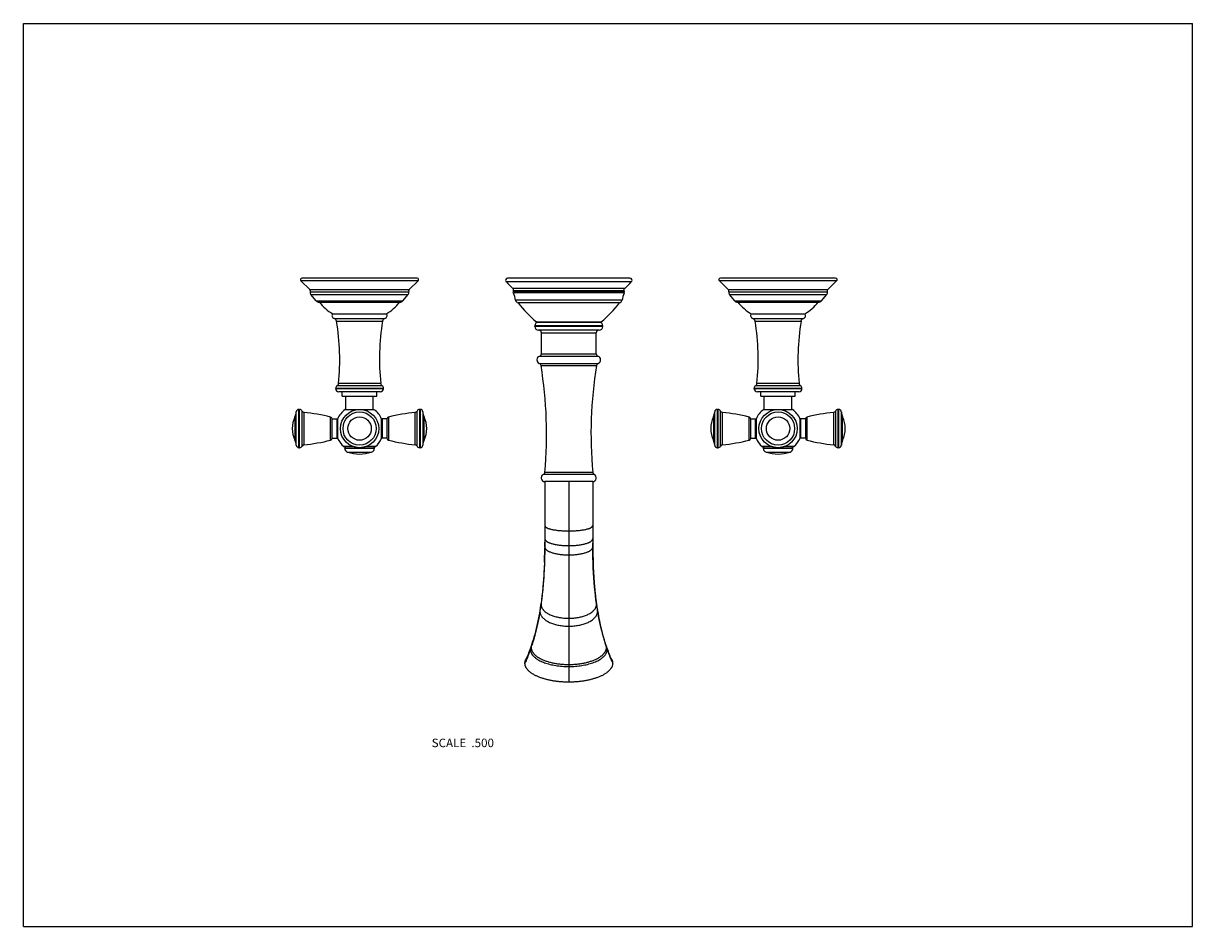
# Model space of a CAD drawing. Units: inches. Extents: x 0 to 11, y 0 to 8.5.
import ezdxf

# ---------------------------------------------------------------- set-up
doc = ezdxf.new("R2010")
doc.units = ezdxf.units.IN
doc.header["$LTSCALE"] = 0.605
doc.header["$MEASUREMENT"] = 0
doc.layers.get('0').update_dxf_attribs({"linetype": 'CONTINUOUS'})
doc.layers.add('ALL_FEATURES', color=7, linetype='CONTINUOUS')
doc.styles.get("Standard").update_dxf_attribs({"font": 'txt', "width": 0.8})

msp = doc.modelspace()

# ---------------------------------------------------------------- linework, layer by layer
at = {"color": 7, "linetype": 'CONTINUOUS'}
for p, q in [((0, 0), (0, 8.5)), ((0, 8.5), (11, 8.5)), ((11, 0), (11, 8.5)), ((2.611, 6.076), (2.695, 5.995)), ((3.714, 6.076), (2.611, 6.076)), ((3.704, 6.102), (2.621, 6.102)), ((3.714, 6.076), (3.63, 5.995)), ((5.722, 6.069), (4.54, 6.069)), ((5.706, 6.102), (4.556, 6.102)), ((7.651, 6.076), (6.548, 6.076)), ((6.548, 6.076), (6.632, 5.995)), ((7.641, 6.102), (6.558, 6.102)), ((7.651, 6.076), (7.567, 5.995)), ((2.695, 5.995), (3.63, 5.995)), ((2.7, 5.975), (3.625, 5.975)), ((2.755, 5.888), (2.705, 5.95)), ((2.705, 5.95), (3.621, 5.95)), ((3.571, 5.888), (3.621, 5.95)), ((5.657, 6.006), (4.605, 6.006)), ((4.611, 5.963), (4.609, 5.97)), ((5.653, 5.97), (4.609, 5.97)), ((5.652, 5.982), (4.61, 5.982)), ((5.651, 5.963), (4.611, 5.963)), ((5.651, 5.963), (5.653, 5.97)), ((6.632, 5.995), (7.567, 5.995)), ((6.637, 5.975), (7.562, 5.975)), ((6.642, 5.95), (7.558, 5.95)), ((6.692, 5.888), (6.642, 5.95)), ((7.508, 5.888), (7.558, 5.95)), ((2.755, 5.888), (3.571, 5.888)), ((2.783, 5.876), (3.543, 5.876)), ((5.632, 5.895), (4.63, 5.895)), ((5.606, 5.87), (4.656, 5.87)), ((6.692, 5.888), (7.508, 5.888)), ((6.72, 5.876), (7.48, 5.876)), ((2.91, 5.767), (3.415, 5.767)), ((2.925, 5.722), (3.4, 5.722)), ((6.847, 5.767), (7.352, 5.767)), ((6.862, 5.722), (7.337, 5.722)), ((2.947, 5.698), (3.378, 5.698)), ((5.451, 5.653), (4.811, 5.653)), ((5.451, 5.648), (4.811, 5.648)), ((4.827, 5.691), (5.435, 5.691)), ((4.837, 5.688), (5.425, 5.688)), ((5.416, 5.613), (4.846, 5.613)), ((6.884, 5.698), (7.315, 5.698)), ((4.874, 5.588), (5.389, 5.588)), ((4.874, 5.391), (5.389, 5.391)), ((4.854, 5.3), (5.408, 5.3)), ((4.856, 5.367), (5.406, 5.367)), ((4.87, 5.281), (5.392, 5.281)), ((2.938, 5.062), (2.938, 5.065)), ((3.388, 5.065), (2.938, 5.065)), ((3.388, 5.062), (2.938, 5.062)), ((3.374, 5.09), (2.951, 5.09)), ((3.361, 5.112), (2.964, 5.112)), ((3.388, 5.062), (3.388, 5.065)), ((7.325, 5.065), (6.875, 5.065)), ((6.875, 5.062), (6.875, 5.065)), ((7.325, 5.062), (6.875, 5.062)), ((7.311, 5.09), (6.888, 5.09)), ((7.298, 5.112), (6.901, 5.112)), ((7.325, 5.062), (7.325, 5.065)), ((3.358, 5.032), (2.968, 5.032)), ((3, 4.992), (3, 5.032)), ((3, 4.992), (3.325, 4.992)), ((3.325, 4.992), (3.325, 5.032)), ((7.295, 5.032), (6.905, 5.032)), ((6.937, 4.992), (6.937, 5.032)), ((6.937, 4.992), (7.262, 4.992)), ((7.262, 4.992), (7.262, 5.032)), ((2.567, 4.53), (2.567, 4.843)), ((2.592, 4.507), (2.592, 4.867)), ((2.592, 4.867), (2.599, 4.867)), ((2.599, 4.507), (2.599, 4.867)), ((2.622, 4.522), (2.622, 4.852)), ((2.638, 4.84), (2.638, 4.534)), ((3.687, 4.534), (3.687, 4.84)), ((3.703, 4.852), (3.703, 4.522)), ((3.726, 4.867), (3.726, 4.507)), ((3.733, 4.867), (3.726, 4.867)), ((3.733, 4.867), (3.733, 4.507)), ((3.758, 4.843), (3.758, 4.53)), ((6.504, 4.53), (6.504, 4.843)), ((6.529, 4.867), (6.536, 4.867)), ((6.529, 4.507), (6.529, 4.867)), ((6.536, 4.507), (6.536, 4.867)), ((6.559, 4.522), (6.559, 4.852)), ((6.575, 4.84), (6.575, 4.534)), ((7.624, 4.534), (7.624, 4.84)), ((7.64, 4.852), (7.64, 4.522)), ((7.67, 4.867), (7.663, 4.867)), ((7.663, 4.867), (7.663, 4.507)), ((7.67, 4.867), (7.67, 4.507)), ((7.695, 4.843), (7.695, 4.53)), ((2.555, 4.797), (2.555, 4.577)), ((2.89, 4.578), (2.89, 4.796)), ((2.906, 4.597), (2.906, 4.777)), ((2.906, 4.777), (2.951, 4.777)), ((2.951, 4.597), (2.951, 4.777)), ((2.956, 4.776), (2.956, 4.597)), ((3.37, 4.597), (3.37, 4.776)), ((3.375, 4.777), (3.375, 4.597)), ((3.42, 4.777), (3.375, 4.777)), ((3.42, 4.777), (3.42, 4.597)), ((3.435, 4.796), (3.435, 4.578)), ((3.77, 4.577), (3.77, 4.797)), ((6.492, 4.797), (6.492, 4.577)), ((6.827, 4.578), (6.827, 4.796)), ((6.843, 4.777), (6.888, 4.777)), ((6.843, 4.597), (6.843, 4.777)), ((6.888, 4.597), (6.888, 4.777)), ((6.893, 4.776), (6.893, 4.597)), ((7.307, 4.597), (7.307, 4.776)), ((7.357, 4.777), (7.312, 4.777)), ((7.312, 4.777), (7.312, 4.597)), ((7.357, 4.777), (7.357, 4.597)), ((7.372, 4.796), (7.372, 4.578)), ((7.707, 4.577), (7.707, 4.797)), ((2.906, 4.597), (2.951, 4.597)), ((3.1, 4.518), (3.013, 4.518)), ((3.104, 4.517), (3.016, 4.517)), ((3.309, 4.517), (3.221, 4.517)), ((3.312, 4.518), (3.225, 4.518)), ((3.42, 4.597), (3.375, 4.597)), ((6.843, 4.597), (6.888, 4.597)), ((7.037, 4.518), (6.95, 4.518)), ((7.041, 4.517), (6.953, 4.517)), ((7.246, 4.517), (7.158, 4.517)), ((7.249, 4.518), (7.162, 4.518)), ((7.357, 4.597), (7.312, 4.597)), ((2.592, 4.507), (2.599, 4.507)), ((3.023, 4.503), (3.023, 4.507)), ((3.023, 4.507), (3.303, 4.507)), ((3.023, 4.503), (3.303, 4.503)), ((3.05, 4.465), (3.275, 4.465)), ((3.303, 4.503), (3.303, 4.507)), ((3.733, 4.507), (3.726, 4.507)), ((6.529, 4.507), (6.536, 4.507)), ((6.96, 4.507), (7.24, 4.507)), ((6.96, 4.503), (6.96, 4.507)), ((6.96, 4.503), (7.24, 4.503)), ((6.987, 4.465), (7.212, 4.465)), ((7.24, 4.503), (7.24, 4.507)), ((7.67, 4.507), (7.663, 4.507)), ((5.37, 4.255), (4.892, 4.255)), ((5.357, 4.275), (4.906, 4.275)), ((0, 0), (11, 0))]:
    msp.add_line(p, q, dxfattribs=at)
for centre, radius in [((3.163, 4.687), 0.18), ((3.163, 4.687), 0.156), ((7.1, 4.687), 0.18), ((7.1, 4.687), 0.156), ((3.163, 4.687), 0.11), ((7.1, 4.687), 0.11)]:
    msp.add_circle(centre, radius, dxfattribs=at)
for centre, radius, start, end in [((2.621, 6.087), 0.015, 90, 228.7314), ((3.704, 6.087), 0.015, 311.2686, 90), ((4.556, 6.082), 0.02, 90, 219.4312), ((4.875, 6.344), 0.432, 219.4312, 231.436), ((5.388, 6.344), 0.432, 308.564, 320.5688), ((5.706, 6.082), 0.02, 320.5688, 90), ((6.558, 6.087), 0.015, 90, 228.7314), ((7.641, 6.087), 0.015, 311.2686, 90), ((2.681, 5.981), 0.02, 342.5405, 43.6427), ((2.726, 5.967), 0.027, 162.5405, 219), ((3.6, 5.967), 0.027, 321, 17.4595), ((3.644, 5.981), 0.02, 136.3573, 197.4595), ((4.592, 5.99), 0.02, 334.0551, 51.436), ((4.628, 5.973), 0.02, 154.0551, 189.4441), ((4.344, 5.848), 0.29, 9.3176, 23.2312), ((5.918, 5.848), 0.29, 156.7688, 170.6824), ((5.67, 5.99), 0.02, 128.564, 205.9449), ((5.634, 5.973), 0.02, 350.5559, 25.9449), ((6.618, 5.981), 0.02, 342.5405, 43.6427), ((6.663, 5.967), 0.027, 162.5405, 219), ((7.537, 5.967), 0.027, 321, 17.4595), ((7.581, 5.981), 0.02, 136.3573, 197.4595), ((2.782, 5.911), 0.035, 219, 270), ((3.147, 6.167), 0.465, 218.8315, 239.3577), ((3.178, 6.167), 0.465, 300.6423, 321.1685), ((3.543, 5.911), 0.035, 270, 321), ((4.66, 5.9), 0.03, 189.3176, 262.5674), ((5.417, 6.427), 0.943, 216.2157, 231.3169), ((4.846, 6.427), 0.943, 308.6831, 323.7843), ((5.602, 5.9), 0.03, 277.4326, 350.6824), ((6.719, 5.911), 0.035, 219, 270), ((7.084, 6.167), 0.465, 218.8315, 239.3577), ((7.115, 6.167), 0.465, 300.6423, 321.1685), ((7.48, 5.911), 0.035, 270, 321), ((2.931, 5.749), 0.028, 139.9948, 255.8674), ((2.917, 5.693), 0.03, 9.2633, 75.8674), ((3.408, 5.693), 0.03, 104.1326, 170.7367), ((3.394, 5.749), 0.028, 284.1326, 40.0052), ((6.869, 5.749), 0.028, 139.9948, 255.8674), ((6.854, 5.693), 0.03, 9.2633, 75.8674), ((7.345, 5.693), 0.03, 104.1326, 170.7367), ((7.331, 5.749), 0.028, 284.1326, 40.0052), ((0.747, 5.339), 2.229, 354.1506, 9.2633), ((5.579, 5.339), 2.229, 170.7367, 185.8494), ((4.846, 5.653), 0.035, 92.0368, 180), ((4.846, 5.648), 0.035, 180, 270), ((4.837, 5.703), 0.015, 231.3169, 270), ((4.849, 5.588), 0.025, 0, 90), ((5.414, 5.588), 0.025, 90, 180), ((5.416, 5.648), 0.035, 270, 360), ((5.416, 5.653), 0.035, 0, 87.9632), ((5.425, 5.703), 0.015, 270, 308.6831), ((4.684, 5.339), 2.229, 354.1506, 9.2633), ((9.516, 5.339), 2.229, 170.7367, 185.8494), ((4.849, 5.391), 0.025, 286.9578, 360), ((5.414, 5.391), 0.025, 180, 253.0422), ((4.866, 5.333), 0.035, 106.9578, 249.6931), ((4.845, 5.277), 0.025, 9.2615, 69.6931), ((5.417, 5.277), 0.025, 110.3069, 170.7385), ((5.396, 5.333), 0.035, 290.3069, 73.0422), ((2.968, 5.065), 0.03, 123.3476, 180), ((2.968, 5.062), 0.03, 180, 270), ((2.935, 5.115), 0.03, 303.3476, 354.1506), ((3.358, 5.062), 0.03, 270, 360), ((3.391, 5.115), 0.03, 185.8494, 236.6524), ((3.358, 5.065), 0.03, 0, 56.6524), ((6.905, 5.065), 0.03, 123.3476, 180), ((6.905, 5.062), 0.03, 180, 270), ((6.872, 5.115), 0.03, 303.3476, 354.1506), ((7.295, 5.062), 0.03, 270, 360), ((7.328, 5.115), 0.03, 185.8494, 236.6524), ((7.295, 5.065), 0.03, 0, 56.6524), ((2.442, 4.85), 0.125, 334.7854, 356.7993), ((2.592, 4.842), 0.025, 90, 176.7993), ((2.599, 4.842), 0.025, 23.6869, 90), ((2.641, 4.86), 0.02, 203.6869, 263.9461), ((2.442, 2.985), 1.865, 76.0812, 83.9461), ((3.883, 2.985), 1.865, 96.0539, 103.9188), ((3.685, 4.86), 0.02, 276.0539, 336.3131), ((3.726, 4.842), 0.025, 90, 156.3131), ((3.733, 4.842), 0.025, 3.2007, 90), ((3.883, 4.85), 0.125, 183.2007, 205.2146), ((6.379, 4.85), 0.125, 334.7854, 356.7993), ((6.529, 4.842), 0.025, 90, 176.7993), ((6.536, 4.842), 0.025, 23.6869, 90), ((6.578, 4.86), 0.02, 203.6869, 263.9461), ((6.379, 2.985), 1.865, 76.0812, 83.9461), ((7.82, 2.985), 1.865, 96.0539, 103.9188), ((7.622, 4.86), 0.02, 276.0539, 336.3131), ((7.663, 4.842), 0.025, 90, 156.3131), ((7.67, 4.842), 0.025, 3.2007, 90), ((7.82, 4.85), 0.125, 183.2007, 205.2146), ((2.789, 4.687), 0.259, 154.7854, 205.2146), ((2.886, 4.776), 0.02, 1.6703, 76.0812), ((2.951, 4.772), 0.005, 0, 90), ((3.375, 4.772), 0.005, 90, 180), ((3.44, 4.776), 0.02, 103.9188, 178.3297), ((3.536, 4.687), 0.259, 334.7854, 25.2146), ((6.726, 4.687), 0.259, 154.7854, 205.2146), ((6.823, 4.776), 0.02, 1.6703, 76.0812), ((6.888, 4.772), 0.005, 0, 90), ((7.312, 4.772), 0.005, 90, 180), ((7.377, 4.776), 0.02, 103.9188, 178.3297), ((7.473, 4.687), 0.259, 334.7854, 25.2146), ((2.442, 4.524), 0.125, 3.2007, 25.2146), ((2.592, 4.532), 0.025, 183.2007, 270), ((2.599, 4.532), 0.025, 270, 336.3131), ((2.641, 4.514), 0.02, 96.0539, 156.3131), ((2.442, 6.388), 1.865, 276.0539, 283.9188), ((2.886, 4.597), 0.02, 283.9188, 358.3297), ((2.951, 4.602), 0.005, 270, 360), ((3.016, 4.522), 0.005, 228.4966, 270), ((3.033, 4.507), 0.01, 90, 180), ((3.293, 4.507), 0.01, 0, 90), ((3.309, 4.522), 0.005, 270, 311.5034), ((3.375, 4.602), 0.005, 180, 270), ((3.44, 4.597), 0.02, 181.6703, 256.0812), ((3.883, 6.388), 1.865, 256.0812, 263.9461), ((3.685, 4.514), 0.02, 23.6869, 83.9461), ((3.726, 4.532), 0.025, 203.6869, 270), ((3.733, 4.532), 0.025, 270, 356.7993), ((3.883, 4.524), 0.125, 154.7854, 176.7993), ((6.379, 4.524), 0.125, 3.2007, 25.2146), ((6.529, 4.532), 0.025, 183.2007, 270), ((6.536, 4.532), 0.025, 270, 336.3131), ((6.578, 4.514), 0.02, 96.0539, 156.3131), ((6.379, 6.388), 1.865, 276.0539, 283.9188), ((6.823, 4.597), 0.02, 283.9188, 358.3297), ((6.888, 4.602), 0.005, 270, 360), ((6.953, 4.522), 0.005, 228.4966, 270), ((6.97, 4.507), 0.01, 90, 180), ((7.23, 4.507), 0.01, 0, 90), ((7.246, 4.522), 0.005, 270, 311.5034), ((7.312, 4.602), 0.005, 180, 270), ((7.377, 4.597), 0.02, 181.6703, 256.0812), ((7.82, 6.388), 1.865, 256.0812, 263.9461), ((7.622, 4.514), 0.02, 23.6869, 83.9461), ((7.663, 4.532), 0.025, 203.6869, 270), ((7.67, 4.532), 0.025, 270, 356.7993), ((7.82, 4.524), 0.125, 154.7854, 176.7993), ((3.063, 4.503), 0.04, 180, 251.1809), ((3.163, 4.797), 0.35, 251.1809, 288.8191), ((3.263, 4.503), 0.04, 288.8191, 360), ((7, 4.503), 0.04, 180, 251.1809), ((7.1, 4.797), 0.35, 251.1809, 288.8191), ((7.2, 4.503), 0.04, 288.8191, 360), ((4.907, 4.223), 0.035, 116.0492, 268.3643), ((4.881, 4.277), 0.025, 296.0492, 354.8026), ((5.355, 4.223), 0.035, 271.6357, 63.9508), ((5.381, 4.277), 0.025, 185.1974, 243.9508)]:
    msp.add_arc(centre, radius, start, end, dxfattribs=at)
at = {"layer": 'ALL_FEATURES', "color": 7, "linetype": 'CONTINUOUS'}
for p, q in [((4.811, 5.648), (4.811, 5.653)), ((5.451, 5.648), (5.451, 5.653)), ((4.874, 5.391), (4.874, 5.588)), ((5.389, 5.391), (5.389, 5.588)), ((3.033, 4.867), (3.033, 4.992)), ((3.292, 4.867), (3.292, 4.992)), ((6.97, 4.867), (6.97, 4.992)), ((7.229, 4.867), (7.229, 4.992)), ((3.027, 4.867), (3.298, 4.867)), ((6.964, 4.867), (7.235, 4.867)), ((4.906, 4.188), (4.906, 3.645)), ((5.356, 4.188), (4.906, 4.188)), ((5.131, 4.188), (5.131, 2.3)), ((5.356, 4.188), (5.356, 3.647)), ((4.906, 3.652), (4.906, 3.645)), ((4.906, 3.645), (4.906, 3.637)), ((4.906, 3.645), (4.906, 3.637)), ((4.906, 3.637), (4.906, 3.627)), ((4.906, 3.637), (4.906, 3.63)), ((5.356, 3.652), (5.356, 3.645)), ((5.356, 3.627), (5.356, 3.647)), ((5.356, 3.645), (5.356, 3.638)), ((5.356, 3.637), (5.356, 3.63)), ((4.906, 3.627), (4.906, 3.618)), ((4.906, 3.627), (4.906, 3.618)), ((4.906, 3.589), (4.906, 3.574)), ((4.906, 3.574), (4.906, 3.574)), ((4.906, 3.574), (4.906, 3.567)), ((4.906, 3.574), (4.906, 3.57)), ((5.356, 3.63), (5.356, 3.618)), ((5.356, 3.627), (5.356, 3.618)), ((5.356, 3.618), (5.356, 3.608)), ((5.356, 3.57), (5.357, 3.574)), ((5.357, 3.574), (5.357, 3.574)), ((5.357, 3.574), (5.357, 3.567)), ((4.902, 3.431), (4.902, 3.423)), ((5.36, 3.431), (5.36, 3.423)), ((4.777, 2.641), (4.775, 2.636)), ((4.779, 2.646), (4.777, 2.641)), ((4.781, 2.651), (4.779, 2.646)), ((4.785, 2.653), (4.784, 2.65)), ((5.477, 2.653), (5.478, 2.65)), ((5.486, 2.638), (5.484, 2.643)), ((4.775, 2.636), (4.774, 2.633)), ((5.488, 2.633), (5.486, 2.638))]:
    msp.add_line(p, q, dxfattribs=at)
for points in [[(4.906, 3.574), (4.905, 3.526), (4.904, 3.475), (4.902, 3.424), (4.9, 3.375), (4.897, 3.328), (4.895, 3.282), (4.891, 3.237), (4.888, 3.194), (4.884, 3.152), (4.879, 3.112), (4.875, 3.074), (4.87, 3.04)], [(4.906, 3.618), (4.906, 3.608), (4.906, 3.599), (4.906, 3.589)], [(5.357, 3.574), (5.356, 3.589), (5.356, 3.599), (5.356, 3.608)], [(5.392, 3.04), (5.387, 3.074), (5.383, 3.112), (5.378, 3.152), (5.374, 3.194), (5.371, 3.237), (5.368, 3.282), (5.365, 3.328), (5.362, 3.375), (5.36, 3.424), (5.358, 3.475), (5.357, 3.526), (5.357, 3.574)], [(4.86, 2.976), (4.856, 2.949), (4.85, 2.92), (4.844, 2.89), (4.838, 2.861), (4.832, 2.833), (4.825, 2.805), (4.818, 2.777), (4.811, 2.75), (4.803, 2.724), (4.796, 2.698), (4.788, 2.673), (4.781, 2.651)], [(4.87, 3.04), (4.87, 3.036), (4.869, 3.028), (4.867, 3.02), (4.866, 3.012), (4.865, 3.004), (4.864, 2.996), (4.863, 2.989), (4.861, 2.981), (4.86, 2.976)], [(5.402, 2.976), (5.401, 2.981), (5.4, 2.989), (5.398, 2.996), (5.397, 3.004), (5.396, 3.012), (5.395, 3.02), (5.394, 3.028), (5.392, 3.036), (5.392, 3.04)], [(5.481, 2.651), (5.474, 2.673), (5.466, 2.698), (5.459, 2.724), (5.451, 2.75), (5.444, 2.777), (5.437, 2.805), (5.43, 2.833), (5.424, 2.861), (5.418, 2.89), (5.412, 2.92), (5.406, 2.949), (5.402, 2.976)], [(5.484, 2.643), (5.482, 2.648), (5.481, 2.651)], [(4.774, 2.633), (4.77, 2.62), (4.764, 2.604), (4.759, 2.59), (4.753, 2.575), (4.748, 2.562), (4.742, 2.549), (4.737, 2.536), (4.731, 2.524), (4.727, 2.514)], [(5.535, 2.514), (5.531, 2.524), (5.525, 2.536), (5.52, 2.549), (5.515, 2.562), (5.509, 2.575), (5.504, 2.59), (5.498, 2.604), (5.492, 2.62), (5.488, 2.633)]]:
    msp.add_lwpolyline(points, dxfattribs=at)
for centre, radius, start, end in [((0.922, 4.637), 4, 354.8026, 9.2615), ((9.34, 4.637), 4, 170.7385, 185.1974), ((3.163, 4.687), 0.226, 126.9334, 156.6297), ((3.163, 4.687), 0.226, 23.3703, 53.0666), ((7.1, 4.687), 0.226, 126.9334, 156.6297), ((7.1, 4.687), 0.226, 23.3703, 53.0666), ((3.163, 4.687), 0.226, 203.3703, 228.4966), ((3.163, 4.687), 0.226, 311.5034, 336.6297), ((7.1, 4.687), 0.226, 203.3703, 228.4966), ((7.1, 4.687), 0.226, 311.5034, 336.6297), ((-1.107, 3.643), 6.013, 358.5479, 358.8653), ((-1.364, 3.647), 6.27, 358.8671, 359.2613), ((-1.686, 3.651), 6.592, 359.3326, 359.709), ((11.948, 3.651), 6.592, 180.291, 180.6674), ((11.626, 3.647), 6.27, 180.7387, 181.1329), ((11.369, 3.643), 6.013, 181.1347, 181.4521), ((-0.733, 3.633), 5.639, 357.9488, 358.3713), ((-0.915, 3.638), 5.821, 358.3707, 358.5467), ((11.177, 3.638), 5.821, 181.4533, 181.6293), ((10.996, 3.633), 5.639, 181.6287, 182.0512), ((2.438, 3.371), 2.456, 350.5045, 350.8484), ((2.348, 3.385), 2.546, 350.8556, 352.0327), ((2.204, 3.405), 2.692, 352.0309, 352.214), ((4.932, 3.032), 0.062, 172.0456, 180.0713), ((8.058, 3.405), 2.692, 187.786, 187.9691), ((5.33, 3.032), 0.062, 359.9287, 7.9544), ((7.914, 3.385), 2.546, 187.9673, 189.1444), ((7.824, 3.371), 2.456, 189.1516, 189.4955), ((2.988, 3.225), 1.886, 341.5322, 342.2455), ((7.274, 3.225), 1.886, 197.7545, 198.4678), ((3.063, 3.2), 1.807, 340.8789, 341.5295), ((7.199, 3.2), 1.807, 198.4705, 199.1211)]:
    msp.add_arc(centre, radius, start, end, dxfattribs=at)
for points, knots in [([(4.906, 3.775), (4.906, 3.775), (4.906, 3.773), (4.907, 3.771), (4.907, 3.77), (4.908, 3.767), (4.91, 3.764), (4.913, 3.761), (4.916, 3.759), (4.919, 3.756), (4.923, 3.754), (4.928, 3.751), (4.933, 3.749), (4.938, 3.747), (4.944, 3.745), (4.952, 3.743), (4.964, 3.74), (4.978, 3.736), (4.994, 3.734), (5.011, 3.731), (5.03, 3.729), (5.049, 3.727), (5.068, 3.726), (5.096, 3.725), (5.117, 3.724), (5.131, 3.724)], [0, 0, 0, 0, 0.008835, 0.017149, 0.025159, 0.033049, 0.04892, 0.065382, 0.082779, 0.10132, 0.121127, 0.142277, 0.164812, 0.188743, 0.214061, 0.240746, 0.298104, 0.36061, 0.42799, 0.499844, 0.57573, 0.655211, 0.737843, 0.823163, 1, 1, 1, 1]), ([(5.131, 3.724), (5.145, 3.724), (5.166, 3.725), (5.194, 3.726), (5.214, 3.727), (5.233, 3.729), (5.251, 3.731), (5.268, 3.734), (5.284, 3.736), (5.298, 3.74), (5.31, 3.743), (5.318, 3.745), (5.324, 3.747), (5.329, 3.749), (5.334, 3.751), (5.339, 3.754), (5.343, 3.756), (5.346, 3.759), (5.35, 3.761), (5.352, 3.764), (5.354, 3.767), (5.355, 3.77), (5.356, 3.771), (5.356, 3.773), (5.356, 3.775), (5.356, 3.775)], [0, 0, 0, 0, 0.176837, 0.262157, 0.344789, 0.42427, 0.500156, 0.57201, 0.63939, 0.701896, 0.759254, 0.785939, 0.811257, 0.835188, 0.857723, 0.878873, 0.89868, 0.917221, 0.934618, 0.95108, 0.966951, 0.974841, 0.982851, 0.991165, 1, 1, 1, 1]), ([(4.906, 3.652), (4.906, 3.651), (4.906, 3.65), (4.907, 3.647), (4.907, 3.645), (4.908, 3.642), (4.91, 3.638), (4.913, 3.634), (4.917, 3.631), (4.92, 3.627), (4.925, 3.624), (4.929, 3.621), (4.934, 3.618), (4.94, 3.616), (4.946, 3.613), (4.954, 3.61), (4.966, 3.606), (4.98, 3.602), (4.996, 3.598), (5.013, 3.595), (5.031, 3.592), (5.05, 3.59), (5.069, 3.588), (5.096, 3.586), (5.117, 3.586), (5.131, 3.586)], [0, 0, 0, 0, 0.011138, 0.021579, 0.031562, 0.04129, 0.060485, 0.07982, 0.099671, 0.120277, 0.14179, 0.164311, 0.187904, 0.212602, 0.238419, 0.26535, 0.322511, 0.384002, 0.44966, 0.519206, 0.592316, 0.668669, 0.747939, 0.829801, 1, 1, 1, 1]), ([(5.131, 3.586), (5.145, 3.586), (5.166, 3.586), (5.193, 3.588), (5.213, 3.59), (5.231, 3.592), (5.249, 3.595), (5.266, 3.598), (5.282, 3.602), (5.296, 3.606), (5.308, 3.61), (5.316, 3.613), (5.322, 3.616), (5.328, 3.618), (5.333, 3.621), (5.337, 3.624), (5.342, 3.627), (5.346, 3.631), (5.349, 3.634), (5.352, 3.638), (5.354, 3.642), (5.355, 3.645), (5.356, 3.647), (5.356, 3.65), (5.356, 3.651), (5.356, 3.652)], [0, 0, 0, 0, 0.170199, 0.252061, 0.331331, 0.407684, 0.480794, 0.55034, 0.615998, 0.677489, 0.73465, 0.761581, 0.787398, 0.812096, 0.835689, 0.85821, 0.879723, 0.900329, 0.92018, 0.939515, 0.95871, 0.968438, 0.978421, 0.988862, 1, 1, 1, 1]), ([(4.906, 3.57), (4.906, 3.569), (4.906, 3.567), (4.907, 3.565), (4.908, 3.562), (4.909, 3.56), (4.91, 3.558), (4.912, 3.555), (4.913, 3.553), (4.916, 3.551), (4.919, 3.547), (4.923, 3.544), (4.927, 3.54), (4.934, 3.536), (4.941, 3.532), (4.949, 3.528), (4.957, 3.525), (4.969, 3.52), (4.983, 3.516), (4.999, 3.512), (5.016, 3.509), (5.033, 3.506), (5.058, 3.502), (5.091, 3.499), (5.117, 3.499), (5.131, 3.499)], [0, 0, 0, 0, 0.011499, 0.02251, 0.033231, 0.043797, 0.054285, 0.064755, 0.075258, 0.085835, 0.107328, 0.129434, 0.152283, 0.175964, 0.226011, 0.25244, 0.27981, 0.337358, 0.398637, 0.463539, 0.531853, 0.603338, 0.677756, 0.834411, 1, 1, 1, 1]), ([(5.131, 3.499), (5.145, 3.499), (5.171, 3.499), (5.204, 3.502), (5.229, 3.506), (5.246, 3.509), (5.263, 3.512), (5.279, 3.516), (5.293, 3.52), (5.305, 3.525), (5.313, 3.528), (5.321, 3.532), (5.328, 3.536), (5.335, 3.54), (5.339, 3.544), (5.343, 3.547), (5.347, 3.551), (5.349, 3.553), (5.35, 3.555), (5.352, 3.558), (5.353, 3.56), (5.354, 3.562), (5.355, 3.565), (5.356, 3.567), (5.356, 3.569), (5.356, 3.57)], [0, 0, 0, 0, 0.16559, 0.322246, 0.396664, 0.46815, 0.536464, 0.601365, 0.662643, 0.72019, 0.74756, 0.773989, 0.824034, 0.847715, 0.870563, 0.892669, 0.914161, 0.924738, 0.935242, 0.945712, 0.9562, 0.966766, 0.977487, 0.9885, 1, 1, 1, 1]), ([(4.902, 3.423), (4.901, 3.39), (4.898, 3.325), (4.892, 3.243), (4.887, 3.179), (4.882, 3.132), (4.877, 3.086), (4.873, 3.055), (4.871, 3.04)], [0, 0, 0, 0, 0.257637, 0.511568, 0.63649, 0.759704, 0.880957, 1, 1, 1, 1]), ([(5.36, 3.423), (5.361, 3.39), (5.364, 3.325), (5.37, 3.243), (5.375, 3.179), (5.38, 3.132), (5.385, 3.086), (5.389, 3.055), (5.391, 3.04)], [0, 0, 0, 0, 0.257637, 0.511568, 0.63649, 0.759704, 0.880957, 1, 1, 1, 1]), ([(4.86, 2.976), (4.86, 2.974), (4.86, 2.971), (4.86, 2.967), (4.86, 2.965)], [0, 0, 0, 0, 0.483326, 1, 1, 1, 1]), ([(4.87, 3.032), (4.87, 3.03), (4.87, 3.026), (4.871, 3.021), (4.872, 3.016), (4.873, 3.011), (4.875, 3.007), (4.877, 3.001), (4.881, 2.995), (4.886, 2.987), (4.891, 2.981), (4.897, 2.974), (4.905, 2.966), (4.917, 2.957), (4.932, 2.948), (4.948, 2.939), (4.965, 2.931), (4.982, 2.925), (5.001, 2.919), (5.021, 2.914), (5.041, 2.91), (5.063, 2.906), (5.092, 2.903), (5.115, 2.902), (5.131, 2.902)], [0, 0, 0, 0, 0.018206, 0.035123, 0.051093, 0.066401, 0.081261, 0.095777, 0.124058, 0.151726, 0.179078, 0.206315, 0.233576, 0.288521, 0.344467, 0.401712, 0.460481, 0.520941, 0.583201, 0.647341, 0.713442, 0.781591, 0.851948, 1, 1, 1, 1]), ([(5.131, 2.902), (5.147, 2.902), (5.17, 2.903), (5.2, 2.906), (5.221, 2.91), (5.241, 2.914), (5.261, 2.919), (5.28, 2.925), (5.298, 2.931), (5.315, 2.939), (5.33, 2.948), (5.345, 2.957), (5.357, 2.966), (5.365, 2.974), (5.371, 2.981), (5.376, 2.987), (5.381, 2.995), (5.385, 3.001), (5.387, 3.007), (5.389, 3.011), (5.39, 3.016), (5.391, 3.021), (5.392, 3.026), (5.392, 3.03), (5.392, 3.032)], [0, 0, 0, 0, 0.148052, 0.218409, 0.286558, 0.352659, 0.416799, 0.479059, 0.539519, 0.598288, 0.655533, 0.711479, 0.766424, 0.793685, 0.820922, 0.848274, 0.875942, 0.904223, 0.918739, 0.933599, 0.948907, 0.964877, 0.981794, 1, 1, 1, 1]), ([(5.403, 2.965), (5.403, 2.967), (5.402, 2.971), (5.402, 2.974), (5.402, 2.976)], [0, 0, 0, 0, 0.516674, 1, 1, 1, 1]), ([(4.86, 2.965), (4.855, 2.937), (4.844, 2.88), (4.826, 2.799), (4.807, 2.724), (4.792, 2.676), (4.785, 2.653)], [0, 0, 0, 0, 0.273516, 0.53209, 0.774636, 1, 1, 1, 1]), ([(4.86, 2.965), (4.86, 2.963), (4.86, 2.96), (4.861, 2.954), (4.862, 2.949), (4.863, 2.944), (4.865, 2.939), (4.867, 2.935), (4.869, 2.931), (4.872, 2.925), (4.876, 2.919), (4.882, 2.912), (4.888, 2.905), (4.897, 2.897), (4.909, 2.887), (4.924, 2.877), (4.941, 2.867), (4.959, 2.859), (4.977, 2.852), (4.997, 2.846), (5.017, 2.84), (5.038, 2.836), (5.06, 2.832), (5.083, 2.829), (5.107, 2.828), (5.123, 2.827), (5.131, 2.827)], [0, 0, 0, 0, 0.018365, 0.035429, 0.051538, 0.066983, 0.08198, 0.096633, 0.111018, 0.1252, 0.153145, 0.180769, 0.20827, 0.23578, 0.29116, 0.347436, 0.404886, 0.463725, 0.524114, 0.586169, 0.649984, 0.715655, 0.783291, 0.853079, 0.925238, 1, 1, 1, 1]), ([(5.131, 2.827), (5.139, 2.827), (5.155, 2.828), (5.179, 2.829), (5.202, 2.832), (5.224, 2.836), (5.245, 2.84), (5.265, 2.846), (5.285, 2.852), (5.303, 2.859), (5.321, 2.867), (5.338, 2.877), (5.353, 2.887), (5.365, 2.897), (5.374, 2.905), (5.38, 2.912), (5.386, 2.919), (5.39, 2.925), (5.393, 2.931), (5.395, 2.935), (5.397, 2.939), (5.399, 2.944), (5.4, 2.949), (5.402, 2.954), (5.402, 2.96), (5.403, 2.963), (5.403, 2.965)], [0, 0, 0, 0, 0.074762, 0.146921, 0.216709, 0.284345, 0.350016, 0.413831, 0.475886, 0.536275, 0.595114, 0.652564, 0.70884, 0.76422, 0.79173, 0.819231, 0.846855, 0.8748, 0.888982, 0.903367, 0.91802, 0.933017, 0.948462, 0.964571, 0.981635, 1, 1, 1, 1]), ([(5.403, 2.965), (5.407, 2.937), (5.418, 2.88), (5.436, 2.799), (5.455, 2.724), (5.47, 2.676), (5.477, 2.653)], [0, 0, 0, 0, 0.273516, 0.53209, 0.774636, 1, 1, 1, 1]), ([(4.781, 2.651), (4.78, 2.649), (4.779, 2.646), (4.778, 2.64), (4.777, 2.634), (4.777, 2.63), (4.777, 2.628)], [0, 0, 0, 0, 0.230973, 0.47201, 0.726895, 1, 1, 1, 1]), ([(5.485, 2.628), (5.485, 2.63), (5.485, 2.634), (5.484, 2.64), (5.483, 2.646), (5.482, 2.649), (5.481, 2.651)], [0, 0, 0, 0, 0.273105, 0.52799, 0.769027, 1, 1, 1, 1]), ([(4.77, 2.608), (4.764, 2.591), (4.755, 2.566), (4.742, 2.534), (4.736, 2.519), (4.733, 2.511)], [0, 0, 0, 0, 0.523815, 0.768027, 1, 1, 1, 1]), ([(4.774, 2.633), (4.774, 2.631), (4.773, 2.627), (4.771, 2.621), (4.77, 2.615), (4.77, 2.611), (4.77, 2.608)], [0, 0, 0, 0, 0.230742, 0.4715, 0.726336, 1, 1, 1, 1]), ([(4.77, 2.608), (4.77, 2.606), (4.77, 2.601), (4.771, 2.594), (4.773, 2.587), (4.775, 2.581), (4.778, 2.576), (4.78, 2.57), (4.783, 2.565), (4.788, 2.558), (4.794, 2.551), (4.801, 2.542), (4.81, 2.535), (4.819, 2.527), (4.828, 2.52), (4.841, 2.512), (4.859, 2.502), (4.881, 2.492), (4.904, 2.483), (4.929, 2.475), (4.955, 2.468), (4.981, 2.462), (5.009, 2.457), (5.038, 2.453), (5.079, 2.449), (5.11, 2.448), (5.131, 2.448)], [0, 0, 0, 0, 0.018004, 0.034626, 0.050252, 0.065203, 0.079709, 0.093888, 0.107822, 0.121581, 0.148771, 0.175772, 0.202773, 0.229895, 0.257221, 0.28481, 0.340928, 0.398465, 0.457571, 0.518349, 0.580899, 0.645306, 0.711663, 0.780083, 0.850782, 1, 1, 1, 1]), ([(4.777, 2.628), (4.777, 2.626), (4.777, 2.622), (4.777, 2.617), (4.778, 2.612), (4.78, 2.607), (4.781, 2.603), (4.783, 2.599), (4.784, 2.595), (4.787, 2.589), (4.79, 2.585), (4.793, 2.58), (4.796, 2.575), (4.801, 2.57), (4.806, 2.564), (4.812, 2.558), (4.818, 2.552), (4.825, 2.547), (4.834, 2.54), (4.846, 2.532), (4.855, 2.527), (4.861, 2.524)], [0, 0, 0, 0, 0.039994, 0.077611, 0.113327, 0.147568, 0.180704, 0.213037, 0.244756, 0.275972, 0.33725, 0.367485, 0.397531, 0.457235, 0.516676, 0.576075, 0.635589, 0.695332, 0.755392, 0.876719, 1, 1, 1, 1]), ([(5.131, 2.448), (5.152, 2.448), (5.183, 2.449), (5.224, 2.453), (5.253, 2.457), (5.281, 2.462), (5.307, 2.468), (5.333, 2.475), (5.358, 2.483), (5.381, 2.492), (5.403, 2.502), (5.421, 2.512), (5.434, 2.52), (5.443, 2.527), (5.452, 2.535), (5.461, 2.542), (5.469, 2.551), (5.475, 2.558), (5.479, 2.565), (5.482, 2.57), (5.484, 2.576), (5.487, 2.581), (5.489, 2.587), (5.491, 2.594), (5.492, 2.601), (5.492, 2.606), (5.492, 2.608)], [0, 0, 0, 0, 0.149218, 0.219917, 0.288337, 0.354694, 0.419101, 0.481651, 0.542429, 0.601535, 0.659072, 0.71519, 0.742779, 0.770105, 0.797227, 0.824228, 0.851229, 0.878419, 0.892178, 0.906112, 0.920291, 0.934797, 0.949748, 0.965374, 0.981996, 1, 1, 1, 1]), ([(5.402, 2.524), (5.407, 2.527), (5.417, 2.532), (5.428, 2.54), (5.437, 2.547), (5.444, 2.552), (5.45, 2.558), (5.456, 2.564), (5.461, 2.57), (5.466, 2.575), (5.469, 2.58), (5.472, 2.585), (5.475, 2.589), (5.478, 2.595), (5.479, 2.599), (5.481, 2.603), (5.483, 2.607), (5.484, 2.612), (5.485, 2.617), (5.485, 2.622), (5.485, 2.626), (5.485, 2.628)], [0, 0, 0, 0, 0.123281, 0.244606, 0.304666, 0.364409, 0.423922, 0.483322, 0.542763, 0.602467, 0.632513, 0.662748, 0.724027, 0.755242, 0.786962, 0.819296, 0.852431, 0.886673, 0.922389, 0.960006, 1, 1, 1, 1]), ([(5.492, 2.608), (5.492, 2.611), (5.492, 2.615), (5.491, 2.621), (5.49, 2.627), (5.488, 2.631), (5.488, 2.633)], [0, 0, 0, 0, 0.273664, 0.5285, 0.769258, 1, 1, 1, 1]), ([(5.492, 2.608), (5.498, 2.591), (5.507, 2.566), (5.52, 2.534), (5.526, 2.519), (5.529, 2.511)], [0, 0, 0, 0, 0.523815, 0.768027, 1, 1, 1, 1]), ([(4.719, 2.479), (4.719, 2.481), (4.719, 2.484), (4.719, 2.489), (4.72, 2.494), (4.721, 2.498), (4.722, 2.502), (4.723, 2.506), (4.725, 2.51), (4.726, 2.513), (4.727, 2.514)], [0, 0, 0, 0, 0.143162, 0.278944, 0.408581, 0.53321, 0.653851, 0.771397, 0.886606, 1, 1, 1, 1]), ([(4.733, 2.511), (4.732, 2.508), (4.727, 2.498), (4.722, 2.487), (4.719, 2.479)], [0, 0, 0, 0, 0.258806, 1, 1, 1, 1]), ([(5.131, 2.3), (5.119, 2.3), (5.095, 2.301), (5.059, 2.303), (5.025, 2.306), (4.992, 2.311), (4.961, 2.316), (4.93, 2.323), (4.901, 2.331), (4.873, 2.34), (4.846, 2.35), (4.82, 2.361), (4.8, 2.372), (4.785, 2.382), (4.774, 2.389), (4.764, 2.397), (4.754, 2.406), (4.745, 2.415), (4.739, 2.424), (4.734, 2.431), (4.73, 2.436), (4.727, 2.442), (4.724, 2.449), (4.722, 2.455), (4.72, 2.463), (4.719, 2.47), (4.719, 2.476), (4.719, 2.479)], [0, 0, 0, 0, 0.076243, 0.149692, 0.22062, 0.289289, 0.355924, 0.420634, 0.483507, 0.544616, 0.604042, 0.661852, 0.718149, 0.745773, 0.773088, 0.800145, 0.827012, 0.853799, 0.880681, 0.894248, 0.907963, 0.921895, 0.936128, 0.950778, 0.966078, 0.982355, 1, 1, 1, 1]), ([(4.861, 2.524), (4.87, 2.519), (4.883, 2.512), (4.903, 2.505), (4.923, 2.497), (4.944, 2.491), (4.965, 2.485), (4.982, 2.482), (4.999, 2.478), (5.017, 2.475), (5.035, 2.473), (5.059, 2.47), (5.092, 2.468), (5.118, 2.467), (5.131, 2.467)], [0, 0, 0, 0, 0.109604, 0.165787, 0.22294, 0.340288, 0.400572, 0.461968, 0.524515, 0.588249, 0.653223, 0.719528, 0.856509, 1, 1, 1, 1]), ([(5.131, 2.467), (5.144, 2.467), (5.17, 2.468), (5.203, 2.47), (5.227, 2.473), (5.245, 2.475), (5.263, 2.478), (5.28, 2.482), (5.297, 2.485), (5.318, 2.491), (5.339, 2.497), (5.359, 2.505), (5.379, 2.512), (5.393, 2.519), (5.402, 2.524)], [0, 0, 0, 0, 0.143492, 0.280472, 0.346778, 0.411752, 0.475486, 0.538033, 0.599429, 0.659712, 0.777061, 0.834213, 0.890397, 1, 1, 1, 1]), ([(5.544, 2.479), (5.544, 2.476), (5.543, 2.47), (5.542, 2.463), (5.54, 2.455), (5.538, 2.449), (5.535, 2.442), (5.532, 2.436), (5.528, 2.431), (5.523, 2.424), (5.517, 2.415), (5.508, 2.406), (5.498, 2.397), (5.488, 2.389), (5.477, 2.382), (5.462, 2.372), (5.442, 2.361), (5.416, 2.35), (5.389, 2.34), (5.361, 2.331), (5.332, 2.323), (5.301, 2.316), (5.27, 2.311), (5.237, 2.306), (5.203, 2.303), (5.167, 2.301), (5.143, 2.3), (5.131, 2.3)], [0, 0, 0, 0, 0.017645, 0.033922, 0.049222, 0.063872, 0.078105, 0.092037, 0.105752, 0.119319, 0.146201, 0.172988, 0.199855, 0.226912, 0.254227, 0.281851, 0.338148, 0.395958, 0.455384, 0.516493, 0.579366, 0.644076, 0.710711, 0.77938, 0.850308, 0.923757, 1, 1, 1, 1]), ([(5.529, 2.511), (5.53, 2.508), (5.535, 2.498), (5.54, 2.487), (5.544, 2.479)], [0, 0, 0, 0, 0.258806, 1, 1, 1, 1]), ([(5.535, 2.514), (5.536, 2.513), (5.537, 2.51), (5.539, 2.506), (5.54, 2.502), (5.541, 2.498), (5.542, 2.494), (5.543, 2.489), (5.543, 2.484), (5.544, 2.481), (5.544, 2.479)], [0, 0, 0, 0, 0.113394, 0.228603, 0.346149, 0.46679, 0.591419, 0.721056, 0.856838, 1, 1, 1, 1])]:
    msp.add_open_spline(points, degree=3, knots=knots, dxfattribs=at)

# ---------------------------------------------------------------- texts
at = {"color": 2, "linetype": 'CONTINUOUS', "insert": (4.427, 1.769), "char_height": 0.08, "width": 0.704, "attachment_point": 3, "line_spacing_factor": 0.9}
msp.add_mtext('SCALE  .500', dxfattribs=at)

doc.saveas('drawing.dxf')
